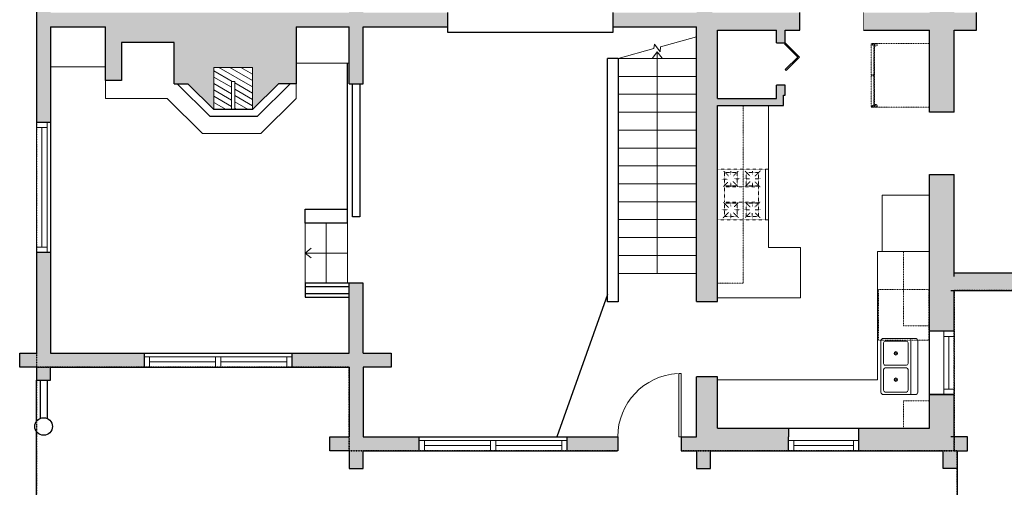
# Model space of a CAD drawing. Units: inches. Extents: x 1979 to 5979, y -2728 to -1480.
# Drawn here: x 2538 to 3098, y -2274 to -2008 of the extents above; entities that cross this region are included whole.
import ezdxf

# ---------------------------------------------------------------- set-up
doc = ezdxf.new("R2010")
doc.units = ezdxf.units.IN
doc.linetypes.add('Dash', pattern=[0.23622, 0.11811, -0.11811])
doc.layers.get('0').update_dxf_attribs({"color": 255})
doc.layers.get('Defpoints').update_dxf_attribs({"color": 6, "linetype": 'Dash'})
for name, color, linetype, lineweight in [('A-DOOR&WINDOWS', 4, 'Continuous', 9), ('A-OBJECT', 2, 'Continuous', 9), ('A-STAIRS', 1, 'Continuous', 15)]:
    doc.layers.add(name, color=color, linetype=linetype, lineweight=lineweight)
doc.layers.add('A-WALL', color=252, linetype='Continuous')
doc.styles.add('ATTR', font='romans.shx', dxfattribs={"width": 0.8, "height": 1.075})

# ---------------------------------------------------------------- blocks, each defined once
blk = doc.blocks.new('*U232')
blk.add_lwpolyline([(-22.32, 0), (22.32, 0)])
blk = doc.blocks.new('*U233')
at = {"layer": 'A-STAIRS', "color": 0, "linetype": 'ByBlock', "lineweight": -2, "transparency": 16777216}
for p in [(0, 122.25), (0, 112.0625), (0, 101.875), (0, 91.6875), (0, 81.5), (0, 71.3125), (0, 61.125), (0, 50.9375), (0, 40.75), (0, 30.5625), (0, 20.375), (0, 10.1875), (0, 0)]:
    blk.add_blockref('*U232', p, dxfattribs=at)
blk = doc.blocks.new('*U250')
at = {"layer": 'A-OBJECT', "transparency": 33554687}
for points in [[(24, 19.03), (8, 19.03), (8, 20.97), (24, 20.97), (24, 30.97), (0, 30.97), (0, 9.03), (24, 9.03), (24, 19.03)], [(24, 20.97), (24, 19.03)]]:
    blk.add_lwpolyline(points, dxfattribs=at)
blk = doc.blocks.new('*U253')
at = {"layer": 'A-OBJECT', "color": 0, "linetype": 'ByBlock', "lineweight": -2, "transparency": 33554687}
for p, q in [((-36.26, -30.54), (-36.26, -32.52)), ((-34.81, -30.8), (-35.5, -32.65)), ((-1.49, -30.8), (-0.81, -32.65)), ((-0.04, -30.54), (-0.04, -32.52))]:
    blk.add_line(p, q, dxfattribs=at)
blk.add_lwpolyline([(-0.04, -31.29), (0, 0), (-36.22, 0), (-36.26, -31.29)], close=True, dxfattribs=at)
for points in [[(-36.26, -32.02), (-36.26, -33.02, 0.414214), (-36.03, -33.26), (-18.58, -33.26, 0.414214), (-18.35, -33.02), (-18.35, -32.02, 0.414214), (-18.58, -31.78), (-35.17, -31.78)], [(-0.04, -32.02), (-0.04, -33.02, -0.414214), (-0.28, -33.26), (-17.72, -33.26, -0.414214), (-17.95, -33.02), (-17.95, -32.02, -0.414214), (-17.72, -31.78), (-1.13, -31.78)]]:
    blk.add_lwpolyline(points, format="xyb", dxfattribs=at)
for centre, radius in [((-35.51, -30.54), 0.748), ((-35.87, -32.52), 0.394), ((-35.87, -32.52), 0.118), ((-35.51, -30.54), 0.118), ((-0.79, -30.54), 0.748), ((-0.79, -30.54), 0.118), ((-0.43, -32.52), 0.394), ((-0.43, -32.52), 0.118)]:
    blk.add_circle(centre, radius, dxfattribs=at)
blk = doc.blocks.new('*U251')
at = {"color": 0, "linetype": 'ByBlock', "lineweight": -2}
blk.add_line((24, 0), (0, 0), dxfattribs=at)
at = {"color": 0, "linetype": 'ByBlock', "lineweight": -2, "transparency": 33554687}
blk.add_lwpolyline([(3.48, 2.72), (0, 0), (3.48, -2.72)], dxfattribs=at)
blk = doc.blocks.new("32'' Sink Double PV")
for p, q in [((-16, -4), (16, -4)), ((-0.75, -18.5), (-0.75, -6.5)), ((0.75, -6.5), (0.75, -18.5))]:
    blk.add_line(p, q)
for points in [[(-14.5, 0), (14.5, 0)], [(-16, -19.5), (-16, -1.5)], [(-13.5, -5.5), (-1.75, -5.5)], [(1.75, -5.5), (13.5, -5.5)], [(16, -1.5), (16, -19.5)], [(-14.5, -18.5), (-14.5, -6.5)], [(14.5, -6.5), (14.5, -18.5)], [(14.5, -21), (-14.5, -21)], [(-1.75, -19.5), (-13.5, -19.5)], [(13.5, -19.5), (1.75, -19.5)]]:
    blk.add_lwpolyline(points)
for centre, radius in [((-7.5, -12.5), 1), ((-7.5, -12.5), 0.5), ((7.5, -12.5), 1), ((7.5, -12.5), 0.5)]:
    blk.add_circle(centre, radius)
for centre, radius, start, end in [((-14.5, -1.5), 1.5, 90, 180), ((14.5, -1.5), 1.5, 0, 90), ((-13.5, -6.5), 1, 90, 180), ((-1.75, -6.5), 1, 0, 90), ((1.75, -6.5), 1, 90, 180), ((13.5, -6.5), 1, 0, 90), ((-14.5, -19.5), 1.5, 180, 270), ((-13.5, -18.5), 1, 180, 270), ((-1.75, -18.5), 1, 270, 0), ((1.75, -18.5), 1, 180, 270), ((13.5, -18.5), 1, 270, 0), ((14.5, -19.5), 1.5, 270, 0)]:
    blk.add_arc(centre, radius, start, end)
at = {"style": 'ATTR', "width": 0.8, "flags": 9}
blk.add_attdef('ESTCODE', (0, 0), '', height=0.0064, dxfattribs=at)
blk = doc.blocks.new('*U255')
at = {"linetype": 'Dash'}
for p, q in [((-173.3, 0), (173.3, 0)), ((-173.3, -348.4), (-173.3, 0)), ((173.3, 0), (173.3, -348.4)), ((-124, -73.7), (-161.9, -35.8)), ((-151.7, -132.6), (-151.7, -46.2)), ((-151.7, -46.2), (-60.5, -46.2)), ((-106.1, -28), (-106.1, -70.3)), ((-88.7, -73.7), (-54.1, -39.1)), ((-60.5, -46.2), (-60.5, -132.6)), ((-51.9, -46.2), (51.9, -46.2)), ((-51.9, -46.2), (-51.9, -280.6)), ((51.9, -46.2), (51.9, -280.6)), ((84.6, -70.3), (55.1, -40.7)), ((60.5, -46.2), (151.7, -46.2)), ((60.5, -46.2), (60.5, -132.6)), ((106.1, -28), (106.1, -70.3)), ((128.1, -73.7), (159.8, -42)), ((151.7, -46.2), (151.7, -132.6)), ((-164.9, -89.4), (-128.3, -89.4)), ((-125.5, -109.1), (-160.3, -143.9)), ((-151.7, -132.6), (-60.5, -132.6)), ((-105.7, -112.5), (-105.7, -154.8)), ((-84.6, -112.5), (-56.1, -141.1)), ((-78.9, -91.4), (-56.5, -91.4)), ((88.7, -105.7), (53.6, -140.8)), ((54.9, -91.4), (83, -91.4)), ((60.5, -132.6), (151.7, -132.6)), ((107, -112.5), (107, -154.8)), ((128.1, -109.1), (160.5, -141.5)), ((133.8, -91.4), (160.6, -91.4)), ((-125.5, -221.6), (-158.9, -188.3)), ((-60.5, -194.2), (-151.7, -194.2)), ((-151.7, -280.6), (-151.7, -194.2)), ((-105.7, -218.2), (-105.7, -179.4)), ((-84.6, -221.6), (-54.3, -191.4)), ((-60.5, -194.2), (-60.5, -280.6)), ((87.4, -221.6), (56.4, -190.7)), ((60.5, -194.2), (60.5, -280.6)), ((151.7, -194.2), (60.5, -194.2)), ((107, -218.2), (107, -179.4)), ((125.7, -222.7), (159.4, -189)), ((151.7, -194.2), (151.7, -280.6)), ((-128.3, -237.4), (-164.9, -237.4)), ((-125.5, -257), (-160.4, -291.9)), ((-105.7, -257), (-105.7, -295.8)), ((-87.4, -253.6), (-51.2, -289.8)), ((-78.9, -239.3), (-56.5, -239.3)), ((86, -257), (51.5, -291.5)), ((54.9, -239.3), (83, -239.3)), ((107, -257), (107, -295.8)), ((126.7, -257), (164.3, -294.6)), ((133.8, -239.3), (160.6, -239.3)), ((-60.5, -280.6), (-151.7, -280.6)), ((51.9, -280.6), (-51.9, -280.6)), ((151.7, -280.6), (60.5, -280.6)), ((173.3, -348.4), (-173.3, -348.4))]:
    blk.add_line(p, q, dxfattribs=at)
blk.add_line((173.3, -326.8), (-173.3, -326.8))
blk = doc.blocks.new('*U252')
at = {"color": 0, "linetype": 'ByBlock', "lineweight": -2}
blk.add_line((125.93, 0), (0, 0), dxfattribs=at)
at = {"color": 0, "linetype": 'ByBlock', "lineweight": -2, "transparency": 33554687}
blk.add_lwpolyline([(3.48, 2.72), (0, 0), (3.48, -2.72)], dxfattribs=at)
blk = doc.blocks.new('*U254')
at = {"color": 0, "linetype": 'ByBlock', "lineweight": -2, "transparency": 33554687}
for points in [[(9900.49, -46.04), (9905.49, -46.04)], [(9900.49, -70.04), (9905.49, -70.04)]]:
    blk.add_lwpolyline(points, dxfattribs=at)
blk.add_lwpolyline([(9905.49, -61.28), (9912.62, -54.16), (9904.99, -46.53), (9905.49, -46.04), (9913.6, -54.16), (9905.98, -61.78)], close=True, dxfattribs=at)
blk = doc.blocks.new('*U259')
at = {"layer": 'A-DOOR&WINDOWS'}
for points in [[(39.17, -17.48), (37.76, -16.07)], [(33.17, -17.48), (39.17, -17.48)], [(39.17, -17.48), (37.76, -18.9)]]:
    blk.add_lwpolyline(points, dxfattribs=at)
blk.add_wipeout([(0, 1), (0, -11), (36, -11), (36, 1)])
blk.add_lwpolyline([(18, -12), (54, -12), (54, -14), (18, -14)], close=True, dxfattribs=at)
at = {"layer": 'A-WALL'}
blk.add_lwpolyline([(36, 0), (36, -10)], dxfattribs=at)
blk = doc.blocks.new('*U263')
at = {"color": 252}
blk.add_wipeout([(36, 0), (36, -14), (0, -14), (0, 0)], dxfattribs=at)
at = {"color": 4}
for points in [[(3, -6), (3, -3.7), (3, -3.7), (3, -2.3), (3, -2.3), (3, 0), (0, 0), (0, -6)], [(33, -6), (33, -3.7), (33, -3.7), (33, -2.3), (33, -2.3), (33, 0), (36, 0), (36, -6)]]:
    blk.add_lwpolyline(points, close=True, dxfattribs=at)
at = {"color": 9}
for points in [[(3, 0), (33, 0)], [(3, -6), (33, -6)]]:
    blk.add_lwpolyline(points, dxfattribs=at)
blk.add_lwpolyline([(3, -3), (33, -3), (33, -3), (3, -3)], close=True, dxfattribs=at)
at = {"layer": 'A-WALL'}
for points in [[(0, 0), (0, -14)], [(36, 0), (36, -14)]]:
    blk.add_lwpolyline(points, dxfattribs=at)
blk = doc.blocks.new('*U262')
at = {"color": 252}
blk.add_wipeout([(40, 0), (40, -8), (0, -8), (0, 0)], dxfattribs=at)
at = {"color": 4}
for points in [[(3, -6), (3, -3.7), (3, -3.7), (3, -2.3), (3, -2.3), (3, 0), (0, 0), (0, -6)], [(37, -6), (37, -3.7), (37, -3.7), (37, -2.3), (37, -2.3), (37, 0), (40, 0), (40, -6)]]:
    blk.add_lwpolyline(points, close=True, dxfattribs=at)
at = {"color": 9}
for points in [[(3, 0), (37, 0)], [(3, -6), (37, -6)]]:
    blk.add_lwpolyline(points, dxfattribs=at)
blk.add_lwpolyline([(3, -3), (37, -3), (37, -3), (3, -3)], close=True, dxfattribs=at)
at = {"layer": 'A-WALL'}
for points in [[(0, 0), (0, -8)], [(40, 0), (40, -8)]]:
    blk.add_lwpolyline(points, dxfattribs=at)
blk = doc.blocks.new('*U206')
blk.add_wipeout([(0, 30), (0, -360), (1486, -360), (1486, 30)]).dxf.layer = 'A-DOOR&WINDOWS'
at = {"color": 0, "linetype": 'ByBlock', "lineweight": -2, "transparency": 33554687}
blk.add_lwpolyline([(51, 1485), (0, 1485), (0, 0), (51, 0)], close=True, dxfattribs=at)
blk.add_arc((0, 0), 1486, 0, 86.8211, dxfattribs=at)
at = {"layer": 'A-WALL', "transparency": 33554687}
for points in [[(0, 0), (0, -330)], [(1486, 0), (1486, -330)]]:
    blk.add_lwpolyline(points, dxfattribs=at)
blk = doc.blocks.new('*U264')
at = {"color": 252}
blk.add_wipeout([(43.5, 0), (43.5, -8), (-40.5, -8), (-40.5, 0)], dxfattribs=at)
at = {"color": 4}
for points in [[(-37.5, -6), (-37.5, -3.7), (-37.5, -3.7), (-37.5, -2.3), (-37.5, -2.3), (-37.5, 0), (-40.5, 0), (-40.5, -6)], [(3, -6), (3, -3.7), (3, -3.7), (3, -2.3), (3, -2.3), (3, 0), (0, 0), (0, -6)], [(40.5, -6), (40.5, -3.7), (40.5, -3.7), (40.5, -2.3), (40.5, -2.3), (40.5, 0), (43.5, 0), (43.5, -6)], [(0, -6), (0, -3.7), (0, -3.7), (0, -2.3), (0, -2.3), (0, 0), (3, 0), (3, -6)]]:
    blk.add_lwpolyline(points, close=True, dxfattribs=at)
at = {"color": 9}
for points in [[(0, 0), (-37.5, 0)], [(3, 0), (40.5, 0)], [(0, -6), (-37.5, -6)], [(3, -6), (40.5, -6)]]:
    blk.add_lwpolyline(points, dxfattribs=at)
for points in [[(0, -3), (-37.5, -3), (-37.5, -3), (0, -3)], [(3, -3), (40.5, -3), (40.5, -3), (3, -3)]]:
    blk.add_lwpolyline(points, close=True, dxfattribs=at)
at = {"layer": 'A-WALL'}
for points in [[(-40.5, 0), (-40.5, -8)], [(43.5, 0), (43.5, -8)]]:
    blk.add_lwpolyline(points, dxfattribs=at)
blk = doc.blocks.new('*U265')
at = {"color": 252}
blk.add_wipeout([(74, 0), (74, -8), (0, -8), (0, 0)], dxfattribs=at)
at = {"color": 4}
for points in [[(3, -6), (3, -3.7), (3, -3.7), (3, -2.3), (3, -2.3), (3, 0), (0, 0), (0, -6)], [(71, -6), (71, -3.7), (71, -3.7), (71, -2.3), (71, -2.3), (71, 0), (74, 0), (74, -6)]]:
    blk.add_lwpolyline(points, close=True, dxfattribs=at)
at = {"color": 9}
for points in [[(3, 0), (71, 0)], [(3, -6), (71, -6)]]:
    blk.add_lwpolyline(points, dxfattribs=at)
blk.add_lwpolyline([(3, -3), (71, -3), (71, -3), (3, -3)], close=True, dxfattribs=at)
at = {"layer": 'A-WALL'}
for points in [[(0, 0), (0, -8)], [(74, 0), (74, -8)]]:
    blk.add_lwpolyline(points, dxfattribs=at)

msp = doc.modelspace()

# ---------------------------------------------------------------- hatches: boundary and pattern name
at = {"layer": 'A-OBJECT', "transparency": 33554687}
h = msp.add_hatch(dxfattribs=at)
h.set_pattern_fill('ANSI31', color=256, scale=25, angle=285)
h.set_pattern_definition([(330, (-1152.6814, 14338.5274), (1.5625, 2.7063294), [])])
h.paths.add_polyline_path([(2670.8, -2059.49), (2670.8, -2035.49), (2648.86, -2035.49), (2648.86, -2059.49), (2658.86, -2059.49), (2658.86, -2043.49), (2660.8, -2043.49), (2660.8, -2059.49)])
at = {"layer": 'A-WALL'}
h = msp.add_hatch(color=256, dxfattribs=at)
h.dxf.hatch_style = 1
h.paths.add_polyline_path([(2932.24, -1835.36), (2982.19, -1835.36), (2982.19, -1827.36), (2928.35, -1827.36), (2928.35, -1820.87), (2920.35, -1820.87), (2920.35, -1827.36), (2877.52, -1827.36), (2877.52, -1841.36), (2916.24, -1841.36), (2916.24, -1954.68), (2907.4, -1954.68), (2907.4, -1958.68), (2923.24, -1958.68), (2923.24, -1964.82), (2932.24, -1964.82)])
h.paths.add_polyline_path([(3069.74, -1835.36), (3078.31, -1835.36), (3078.31, -1827.36), (3069.74, -1827.36), (3069.74, -1817.89), (3061.74, -1817.89), (3061.74, -1827.36), (3014.19, -1827.36), (3014.19, -1835.36), (3022.62, -1835.36), (3022.62, -1838.79), (3026.62, -1838.79), (3026.62, -1835.36), (3055.74, -1835.36), (3055.74, -1870.85), (3055.74, -1879.24), (3026.62, -1879.24), (3026.62, -1870.79), (3022.62, -1870.79), (3022.62, -1883.24), (3055.74, -1883.24), (3055.74, -1912.36), (3055.74, -1938.64), (3055.74, -1967.76), (3055.74, -2004.36), (3021.56, -2004.36), (3018, -2004.36), (3018, -2014.36), (3055.74, -2014.36), (3055.74, -2060.93), (3069.74, -2060.93), (3069.74, -2014.36), (3082.48, -2014.36), (3082.48, -2004.36), (3069.74, -2004.36), (3069.74, -1872.85), (3120.24, -1872.85), (3120.24, -1862.85), (3069.74, -1862.85)])
h.paths.add_polyline_path([(2845.52, -1827.36), (2780.76, -1827.36), (2780.76, -1835.36), (2830.34, -1835.36), (2830.34, -1882.77), (2836.34, -1882.77), (2836.34, -1954.68), (2791.89, -1954.68), (2791.89, -1900.63), (2791.89, -1898.63), (2785.89, -1898.63), (2785.89, -1900.63), (2733.73, -1900.63), (2733.73, -1872.08), (2725.73, -1872.08), (2725.73, -1909.01), (2733.73, -1909.01), (2733.73, -1906.63), (2785.89, -1906.63), (2785.89, -1954.68), (2733.73, -1954.68), (2733.73, -1942.68), (2733.73, -1939.01), (2725.73, -1939.01), (2725.73, -1964.51), (2733.73, -1964.51), (2733.73, -1958.68), (2877.4, -1958.68), (2877.4, -1954.68), (2842.34, -1954.68), (2842.34, -1878.77), (2837.34, -1878.77), (2837.34, -1841.36), (2845.52, -1841.36)])
h.paths.add_polyline_path([(2744.76, -1827.36), (2733.73, -1827.36), (2733.73, -1820.87), (2725.73, -1820.87), (2725.73, -1827.36), (2664.43, -1827.36), (2664.43, -1835.36), (2725.73, -1835.36), (2725.73, -1844.08), (2733.73, -1844.08), (2733.73, -1835.36), (2744.76, -1835.36)])
h.paths.add_polyline_path([(2620.43, -1827.36), (2548.05, -1827.36), (2548.05, -1876.94), (2556.05, -1876.94), (2556.05, -1835.36), (2620.43, -1835.36)])
h.paths.add_polyline_path([(2695.54, -2012.36), (2725.73, -2012.36), (2725.73, -2044.79), (2733.73, -2044.79), (2733.73, -2012.36), (2781.67, -2012.36), (2781.67, -2004.36), (2733.73, -2004.36), (2733.73, -1996.51), (2725.73, -1996.51), (2725.73, -2004.36), (2556.05, -2004.36), (2556.05, -1944.94), (2548.05, -1944.94), (2548.05, -2066.69), (2556.05, -2066.69), (2556.05, -2012.36), (2587.26, -2012.36), (2587.26, -2042.92), (2596.26, -2042.92), (2596.26, -2021.31), (2626.31, -2021.31), (2626.31, -2044.76), (2634.11, -2044.76), (2648.86, -2059.49), (2648.86, -2035.49), (2670.8, -2035.49), (2670.8, -2059.49), (2685.55, -2044.76), (2695.54, -2044.76)])
h.paths.add_polyline_path([(2609.31, -2200.08), (2609.31, -2198.08), (2556.05, -2198.08), (2556.05, -2140.69), (2548.05, -2140.69), (2548.05, -2198.08), (2538.45, -2198.08), (2538.45, -2206.08), (2548.05, -2206.08), (2548.05, -2213.37), (2556.05, -2213.37), (2556.05, -2206.08), (2609.31, -2206.08)])
h.paths.add_polyline_path([(2749.57, -2198.08), (2733.73, -2198.08), (2733.73, -2158.2), (2725.73, -2158.2), (2725.73, -2198.08), (2693.31, -2198.08), (2693.31, -2206.08), (2725.73, -2206.08), (2725.73, -2245.66), (2714.68, -2245.66), (2714.68, -2253.66), (2725.73, -2253.66), (2725.73, -2263.75), (2733.73, -2263.75), (2733.73, -2253.66), (2765.6, -2253.66), (2765.6, -2247.66), (2765.6, -2245.66), (2733.73, -2245.66), (2733.73, -2206.08), (2749.57, -2206.08)])
h.paths.add_polyline_path([(2878.43, -2245.66), (2849.6, -2245.66), (2849.6, -2253.66), (2878.43, -2253.66)])
h.paths.add_polyline_path([(2975.46, -2245.66), (2975.46, -2240.66), (2935.24, -2240.66), (2935.24, -2211.52), (2923.24, -2211.52), (2923.24, -2245.66), (2914.43, -2245.66), (2914.43, -2253.66), (2923.24, -2253.66), (2923.24, -2263.75), (2931.24, -2263.75), (2931.24, -2253.66), (2975.46, -2253.66)])
h.paths.add_polyline_path([(3077.24, -2245.66), (3069.74, -2245.66), (3069.74, -2221.53), (3055.74, -2221.53), (3055.74, -2240.66), (3015.46, -2240.66), (3015.46, -2253.66), (3063.44, -2253.66), (3063.44, -2263.75), (3071.44, -2263.75), (3071.44, -2253.66), (3077.24, -2253.66)])
h.paths.add_polyline_path([(3113.92, -2152.44), (3069.74, -2152.44), (3069.74, -2096.47), (3055.74, -2096.47), (3055.74, -2154.44), (3055.74, -2185.53), (3069.74, -2185.53), (3069.74, -2162.44), (3113.92, -2162.44)])
h.paths.add_polyline_path([(2935.24, -2014.36), (2968.65, -2014.36), (2968.65, -2021.54), (2973.65, -2021.54), (2973.65, -2014.36), (2982, -2014.36), (2982, -2004.36), (2932.24, -2004.36), (2932.24, -1996.82), (2923.24, -1996.82), (2923.24, -2004.36), (2875.92, -2004.36), (2875.92, -2012.36), (2923.24, -2012.36), (2923.24, -2168.76), (2935.24, -2168.76), (2935.24, -2057.21), (2972.65, -2057.21), (2972.65, -2051.38), (2973.65, -2051.38), (2973.65, -2045.54), (2968.65, -2045.54), (2968.65, -2053.21), (2935.24, -2053.21)])
h.paths.add_polyline_path([(3153.92, -2152.44), (3143.92, -2152.44), (3143.92, -2162.44), (3153.92, -2162.44)])
h.paths.add_polyline_path([(3193.92, -2152.44), (3183.92, -2152.44), (3183.92, -2162.44), (3193.92, -2162.44)])
h.paths.add_polyline_path([(3275.92, -2152.44), (3265.92, -2152.44), (3265.92, -2162.44), (3275.92, -2162.44)])
h.paths.add_polyline_path([(3352.69, -2152.44), (3305.92, -2152.44), (3305.92, -2162.44), (3352.69, -2162.44)])
h.paths.add_polyline_path([(3416.05, -2062.05), (3408.05, -2062.05), (3408.05, -2152.44), (3384.69, -2152.44), (3384.69, -2162.44), (3408.05, -2162.44), (3408.05, -2172.67), (3416.05, -2172.67), (3416.05, -2162.44)])
h.paths.add_polyline_path([(3416.05, -2008.05), (3408.05, -2008.05), (3408.05, -2016.05), (3416.05, -2016.05)])
h.paths.add_polyline_path([(3416.05, -1862.85), (3192.24, -1862.85), (3192.24, -1872.85), (3408.05, -1872.85), (3408.05, -1962.05), (3416.05, -1962.05)])
edge = h.paths.add_edge_path()
edge.add_arc((2552.05, -2319.16), 5, 0, 360)
edge = h.paths.add_edge_path()
edge.add_arc((2729.73, -2319.16), 5, 0, 360)
edge = h.paths.add_edge_path()
edge.add_arc((2857.53, -2319.16), 5, 0, 360)
edge = h.paths.add_edge_path()
edge.add_arc((2927.24, -2319.16), 5, 0, 360)
edge = h.paths.add_edge_path()
edge.add_arc((3067.44, -2319.16), 5, 0, 360)

# ---------------------------------------------------------------- linework, layer by layer
at = {"layer": 'A-OBJECT', "transparency": 33554687}
for p, q in [((2556.05, -2035.23), (2587.26, -2035.23)), ((2695.54, -2033.05), (2725.73, -2033.05)), ((2587.26, -2053.14), (2587.26, -2042.92)), ((2695.54, -2044.76), (2695.54, -2053.14)), ((2622.36, -2053.14), (2587.26, -2053.14)), ((2642.39, -2073.15), (2622.36, -2053.14)), ((2695.54, -2053.14), (2675.46, -2073.15)), ((2964.16, -2057.21), (2964.16, -2137.92)), ((2675.46, -2073.15), (2642.39, -2073.15)), ((2964.16, -2137.92), (2982.3, -2137.92)), ((2982.3, -2137.92), (2982.3, -2166.54)), ((3026.17, -2213.19), (3026.17, -2140.14)), ((3026.17, -2140.14), (3055.74, -2140.14)), ((2982.3, -2166.54), (2935.24, -2166.54)), ((2935.24, -2213.19), (3026.17, -2213.19))]:
    msp.add_line(p, q, dxfattribs=at)
at = {"layer": 'A-OBJECT', "linetype": 'Dash', "transparency": 33554687}
for p, q in [((2949.7, -2158.24), (2949.7, -2057.21)), ((3040.96, -2140.14), (3040.96, -2182.47)), ((2935.24, -2158.24), (2949.7, -2158.24)), ((3040.96, -2182.47), (3055.74, -2182.47)), ((3055.74, -2225.18), (3040.96, -2225.18)), ((3040.96, -2225.18), (3040.96, -2240.66))]:
    msp.add_line(p, q, dxfattribs=at)
at = {"layer": 'A-OBJECT', "transparency": 33554687}
msp.add_lwpolyline([(3055.74, -2140.14), (3028.67, -2140.14), (3028.67, -2108.25), (3055.74, -2108.25)], close=True, dxfattribs=at)
at = {"layer": 'A-OBJECT', "linetype": 'Dash', "transparency": 33554687}
msp.add_lwpolyline([(3026.69, -2190.69), (3055.38, -2190.69), (3055.38, -2161.8), (3026.69, -2161.8)], close=True, dxfattribs=at)
at = {"layer": 'A-STAIRS'}
for p, q in [((2700.73, -2158.2), (2700.73, -2124.09)), ((2712.73, -2124.09), (2712.73, -2158.2)), ((2724.73, -2158.2), (2724.73, -2124.09))]:
    msp.add_line(p, q, dxfattribs=at)
msp.add_lwpolyline([(2878.61, -2030.42), (2898.92, -2024.84), (2899.26, -2022.34), (2902.59, -2026.74), (2902.81, -2023.77), (2923.24, -2018.16)], dxfattribs=at)
at = {"layer": 'A-WALL'}
for p, q in [((2548.05, -1827.36), (2548.05, -2198.08)), ((2781.67, -2004.36), (2781.67, -2012.36)), ((2875.92, -2015.49), (2875.92, -2004.36)), ((2982, -2014.36), (2982, -2004.36)), ((3018, -2004.36), (3018, -2014.36)), ((3082.48, -2014.36), (3082.48, -2004.36)), ((2556.05, -2012.36), (2587.26, -2012.36)), ((2587.26, -2042.92), (2587.26, -2012.36)), ((2695.54, -2012.36), (2695.54, -2044.76)), ((2695.54, -2012.36), (2725.73, -2012.36)), ((2725.73, -2044.79), (2725.73, -2012.36)), ((2733.73, -2012.36), (2781.67, -2012.36)), ((2733.73, -2044.79), (2733.73, -2012.36)), ((2781.67, -2012.36), (2781.67, -2015.49)), ((2875.92, -2012.36), (2923.24, -2012.36)), ((2923.24, -2168.76), (2923.24, -2012.36)), ((2935.24, -2014.36), (2968.65, -2014.36)), ((2935.24, -2053.21), (2935.24, -2014.36)), ((2968.65, -2021.54), (2968.65, -2014.36)), ((2973.65, -2014.36), (2982, -2014.36)), ((2973.65, -2021.54), (2973.65, -2014.36)), ((3018, -2014.36), (3055.74, -2014.36)), ((3055.74, -2060.93), (3055.74, -2014.36)), ((3069.74, -2060.93), (3069.74, -2014.36)), ((3069.74, -2014.36), (3082.48, -2014.36)), ((2781.67, -2015.49), (2875.92, -2015.49)), ((2626.31, -2021.31), (2596.26, -2021.31)), ((2596.26, -2021.31), (2596.26, -2042.92)), ((2626.31, -2044.76), (2626.31, -2021.31)), ((2968.65, -2021.54), (2973.65, -2021.54)), ((2872.61, -2168.91), (2872.61, -2030.42)), ((2878.61, -2030.42), (2872.61, -2030.42)), ((2878.61, -2030.42), (2878.61, -2168.91)), ((2724.73, -2124.09), (2724.73, -2033.05)), ((2596.26, -2042.92), (2587.26, -2042.92)), ((2626.31, -2044.76), (2634.11, -2044.76)), ((2646.79, -2063.48), (2628.05, -2044.76)), ((2634.11, -2044.76), (2648.86, -2059.49)), ((2685.55, -2044.76), (2670.8, -2059.49)), ((2692.19, -2044.76), (2673.46, -2063.48)), ((2695.54, -2044.76), (2685.55, -2044.76)), ((2725.73, -2044.79), (2733.73, -2044.79)), ((2727.73, -2120.48), (2727.73, -2044.79)), ((2731.73, -2044.79), (2731.73, -2120.48)), ((2968.65, -2053.21), (2968.65, -2045.54)), ((2973.65, -2045.54), (2968.65, -2045.54)), ((2973.65, -2051.38), (2973.65, -2045.54)), ((2935.24, -2053.21), (2968.65, -2053.21)), ((2972.65, -2057.21), (2972.65, -2051.38)), ((2972.65, -2051.38), (2973.65, -2051.38)), ((2670.8, -2059.49), (2648.86, -2059.49)), ((2935.24, -2057.21), (2972.65, -2057.21)), ((2935.24, -2168.76), (2935.24, -2057.21)), ((2673.46, -2063.48), (2646.79, -2063.48)), ((3069.74, -2060.93), (3055.74, -2060.93)), ((2548.05, -2066.69), (2556.05, -2066.69)), ((3055.74, -2154.44), (3055.74, -2096.47)), ((3055.74, -2096.47), (3069.74, -2096.47)), ((3069.74, -2154.44), (3069.74, -2096.47)), ((2700.73, -2124.09), (2700.73, -2116.09)), ((2700.73, -2116.09), (2724.73, -2116.09)), ((2731.73, -2120.48), (2727.73, -2120.48)), ((2724.73, -2124.09), (2700.73, -2124.09)), ((2556.05, -2140.69), (2548.05, -2140.69)), ((3069.74, -2152.44), (3408.05, -2152.44)), ((2725.73, -2158.2), (2700.73, -2158.2)), ((2700.73, -2158.2), (2700.73, -2166.2)), ((2700.73, -2160.2), (2725.73, -2160.2)), ((2725.73, -2198.08), (2725.73, -2158.2)), ((2733.73, -2158.2), (2725.73, -2158.2)), ((2733.73, -2198.08), (2733.73, -2158.2)), ((2700.73, -2164.2), (2725.73, -2164.2)), ((2700.73, -2166.2), (2725.73, -2166.2)), ((2872.61, -2164.64), (2843.85, -2245.66)), ((3067.74, -2162.44), (3408.05, -2162.44)), ((3069.74, -2245.66), (3069.74, -2162.44)), ((2878.61, -2168.91), (2872.61, -2168.91)), ((2923.24, -2168.76), (2935.24, -2168.76)), ((3069.74, -2185.53), (3055.74, -2185.53)), ((2538.45, -2206.08), (2538.45, -2198.08)), ((2538.45, -2198.08), (2548.05, -2198.08)), ((2609.31, -2198.08), (2609.31, -2206.08)), ((2693.31, -2206.08), (2693.31, -2198.08)), ((2733.73, -2198.08), (2749.57, -2198.08)), ((2749.57, -2198.08), (2749.57, -2206.08)), ((2548.05, -2206.08), (2538.45, -2206.08)), ((2548.05, -2206.08), (2548.05, -2213.37)), ((2556.05, -2206.08), (2725.73, -2206.08)), ((2556.05, -2213.37), (2556.05, -2206.08)), ((2725.73, -2206.08), (2725.73, -2245.66)), ((2733.73, -2206.08), (2733.73, -2245.66)), ((2749.57, -2206.08), (2733.73, -2206.08)), ((2548.05, -2213.37), (2556.05, -2213.37)), ((2548.05, -2236.79), (2548.05, -2213.37)), ((2550.05, -2213.37), (2550.05, -2235.21)), ((2554.05, -2213.37), (2554.05, -2235.21)), ((2923.24, -2245.66), (2923.24, -2211.52)), ((2935.24, -2211.52), (2923.24, -2211.52)), ((2935.24, -2240.66), (2935.24, -2211.52)), ((3055.74, -2221.53), (3069.74, -2221.53)), ((2548.05, -2286.98), (2548.05, -2242.79)), ((2935.24, -2240.66), (3055.74, -2240.66)), ((2975.46, -2240.66), (2975.46, -2253.66)), ((3015.46, -2253.66), (3015.46, -2240.66)), ((2714.68, -2253.66), (2714.68, -2245.66)), ((2714.68, -2245.66), (2725.73, -2245.66)), ((2765.6, -2245.66), (2765.6, -2253.66)), ((2849.6, -2253.66), (2849.6, -2245.66)), ((3077.24, -2245.66), (3067.74, -2245.66)), ((3077.24, -2253.66), (3077.24, -2245.66)), ((2725.73, -2253.66), (2714.68, -2253.66)), ((2725.73, -2253.66), (2725.73, -2263.75)), ((2733.73, -2253.66), (2923.24, -2253.66)), ((2733.73, -2263.75), (2733.73, -2253.66)), ((2923.24, -2253.66), (2923.24, -2263.75)), ((2931.24, -2263.75), (2931.24, -2253.66)), ((2931.24, -2253.66), (3063.44, -2253.66)), ((3063.44, -2263.75), (3063.44, -2253.66)), ((3071.44, -2253.66), (3077.24, -2253.66)), ((3071.44, -2253.66), (3071.44, -2263.75)), ((2725.73, -2263.75), (2733.73, -2263.75)), ((2923.24, -2263.75), (2931.24, -2263.75)), ((3071.44, -2263.75), (3063.44, -2263.75)), ((3071.44, -2263.75), (3071.44, -2316.16))]:
    msp.add_line(p, q, dxfattribs=at)
msp.add_circle((2552.05, -2239.79), 5, dxfattribs=at)

# ---------------------------------------------------------------- block references
at = {"layer": 'A-DOOR&WINDOWS', "transparency": 33554687}
msp.add_blockref('*U254', (-6931.83, -1975.5), dxfattribs=at)
at = {"layer": 'A-OBJECT', "linetype": 'Dash', "rotation": 270.0000011157077}
msp.add_blockref('*U253', (3055.74, -2058.16), dxfattribs=at)
at = {"layer": 'A-OBJECT', "color": 7, "true_color": 0xffffff, "rotation": 270}
msp.add_blockref('*U250', (2639.83, -2035.49), dxfattribs=at)
at = {"layer": 'A-OBJECT', "linetype": 'Dash', "xscale": 0.08297761639475203, "yscale": 0.08297761639475203, "zscale": 0.08297761639475203, "rotation": 90}
msp.add_blockref('*U255', (2935.24, -2107.8), dxfattribs=at)
at = {"layer": 'A-OBJECT', "transparency": 33554687, "xscale": 0.9996918427001702, "yscale": 0.9996918427001702, "zscale": 0.9996918427001702, "rotation": 270}
msp.add_blockref("32'' Sink Double PV", (3049.05, -2205.65), dxfattribs=at)
at = {"layer": 'A-STAIRS'}
for name, p in [('*U233', (2900.93, -2152.67)), ('*U251', (2700.73, -2141.14))]:
    msp.add_blockref(name, p, dxfattribs=at)
at = {"layer": 'A-STAIRS', "rotation": 270}
msp.add_blockref('*U252', (2900.93, -2026.74), dxfattribs=at)

# ---------------------------------------------------------------- next in the draw order: block references
at = {"rotation": 180}
msp.add_blockref('*U259', (3018, -2014.36), dxfattribs=at)
at = {"layer": 'A-DOOR&WINDOWS'}
for name, p, rotation in [('*U265', (2548.05, -2140.69), 90.00000000000581), ('*U263', (3069.74, -2185.53), 270), ('*U264', (2652.81, -2206.08), 180), ('*U264', (2809.1, -2253.66), 180), ('*U262', (3015.46, -2253.66), 180)]:
    msp.add_blockref(name, p, dxfattribs=dict(at, rotation=rotation))

# ---------------------------------------------------------------- next in the draw order: linework, layer by layer
at = {"layer": 'A-WALL'}
for p, q in [((2556.05, -2012.36), (2556.05, -2198.08)), ((3055.74, -2240.66), (3055.74, -2154.44)), ((2556.05, -2198.08), (2725.73, -2198.08)), ((2733.73, -2245.66), (2923.24, -2245.66))]:
    msp.add_line(p, q, dxfattribs=at)
at = {"layer": 'Defpoints'}
for points in [[(2548.05, -1827.36), (2548.05, -2206.08), (2725.73, -2206.08), (2725.73, -2253.66), (3069.74, -2253.66), (3069.74, -2162.44), (3416.05, -2162.44), (3416.05, -1862.85), (3069.74, -1862.85), (3069.74, -1827.36), (2548.05, -1827.36)], [(2548.05, -2206.08), (2548.05, -2324.16), (3071.44, -2324.16), (3071.44, -2253.66), (2725.73, -2253.66), (2725.73, -2206.08), (2548.05, -2206.08)]]:
    msp.add_lwpolyline(points, dxfattribs=at)
msp.add_lwpolyline([(3071.68, -2321.81, 0.243397), (3141.85, -2338.54, -0.010771), (3181.89, -2331.57, -0.17829), (3249.81, -2340.52, 0.23893), (3278.58, -2339.48, -0.139856), (3342.3, -2336.56, 0.333783), (3410.37, -2324.87, 0.173789), (3414.15, -2243.23, -0.07547), (3423.96, -2162.44), (3069.74, -2162.44), (3069.74, -2253.66), (3071.44, -2253.66), (3071.44, -2321.81)], format="xyb", close=True, dxfattribs=at)

# ---------------------------------------------------------------- next in the draw order: block references
at = {"layer": 'A-DOOR&WINDOWS', "transparency": 33554687, "xscale": -0.02422732627077181, "yscale": 0.02422732627077181, "zscale": 0.02422732627077181}
msp.add_blockref('*U206', (2914.43, -2245.66), dxfattribs=at)

doc.saveas('drawing.dxf')
